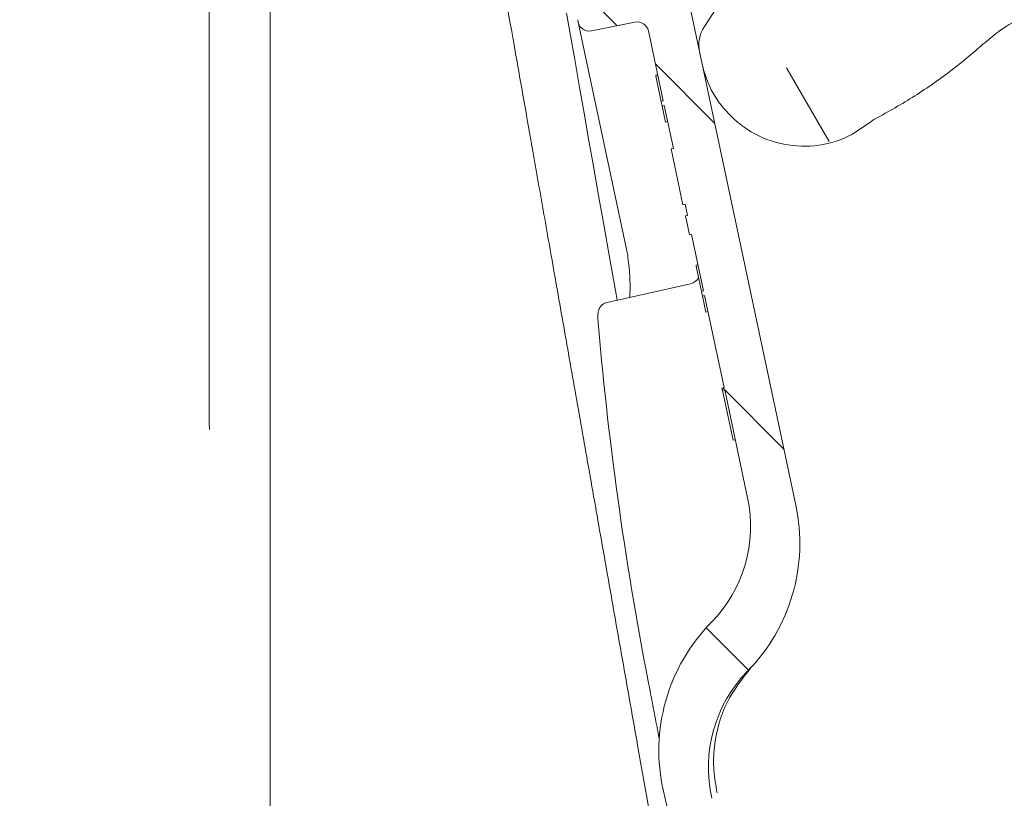
# Model space of a CAD drawing. Units: millimetres. Extents: x 257 to 1309, y 133 to 897.
# Drawn here: x 774 to 860, y 296 to 364 of the extents above; entities that cross this region are included whole.
import ezdxf

# ---------------------------------------------------------------- set-up
doc = ezdxf.new("R2010")
doc.units = ezdxf.units.MM
doc.header["$LTSCALE"] = 5
doc.linetypes.add('SLD-Durchgehend', pattern=[0])
doc.layers.add('MAßLINIE_MAßZEICHNUNGEN', color=7, linetype='SLD-Durchgehend')
doc.styles.add('SLDTEXTSTYLE0', font='Opinion Pro')
doc.dimstyles.new('SLDDIMSTYLE1', dxfattribs={"dimtxt": 26.458333, "dimasz": 17.5, "dimexe": 0, "dimexo": 0.0625, "dimgap": 6.614583, "dimtad": 0, "dimdec": 0, "dimrnd": 1e-09, "dimzin": 12, "dimdsep": 46, "dimtxsty": 'SLDTEXTSTYLE0', "dimsah": 1, "dimcen": 0.09, "dimadec": 0, "dimazin": 3, "dimtfac": 1, "dimtdec": 0, "dimtmove": 0, "dimatfit": 0, "dimfxl": 0, "dimfrac": 2, "dimtolj": 1, "dimtzin": 12, "dimarcsym": 0})

# ---------------------------------------------------------------- blocks, each defined once
blk = doc.blocks.new('_D_6')
at = {"layer": 'MAßLINIE_MAßZEICHNUNGEN', "color": 7}
for p, q in [((733.978, 292.528), (733.978, 329.555)), ((514.615, 292.528), (738.978, 292.528)), ((1038.5, 282.228), (728.978, 282.228)), ((733.978, 282.228), (733.978, 252.228))]:
    blk.add_line(p, q, dxfattribs=at)
for points in [[(733.978, 292.528), (741.478, 310.028), (726.478, 310.028)], [(733.978, 282.228), (726.478, 264.728), (741.478, 264.728)]]:
    blk.add_solid(points, dxfattribs=at)
at = {"layer": 'MAßLINIE_MAßZEICHNUNGEN', "color": 7, "insert": (718.642, 329.555), "char_height": 26.458, "attachment_point": 1, "rotation": 90, "style": 'SLDTEXTSTYLE0'}
blk.add_mtext('9', dxfattribs=at)

msp = doc.modelspace()

# ---------------------------------------------------------------- hatches: boundary and pattern name
at = {"linetype": 'SLD-Durchgehend', "lineweight": 18}
h = msp.add_hatch(dxfattribs=at)
h.set_pattern_fill('ANSI31', scale=5, angle=90, style=0)
edge = h.paths.add_edge_path(flags=0)
edge.add_line((825.105, 380.551), (827.496, 369.302))
edge.add_line((827.496, 369.302), (822.605, 368.263))
edge.add_arc((1122.568, 363.525), 300, 179.09511, 179.82817)
edge.add_arc((823.569, 364.422), 1, 179.82817, 281.5)
edge.add_line((823.768, 363.442), (827.564, 364.214))
edge.add_arc((827.763, 363.234), 1, 12, 101.5, ccw=False)
edge.add_line((828.741, 363.442), (830.044, 357.314))
edge.add_line((830.044, 357.314), (829.848, 357.272))
edge.add_line((829.848, 357.272), (829.934, 356.871))
edge.add_line((829.934, 356.871), (830.129, 356.913))
edge.add_line((830.129, 356.913), (830.926, 353.163))
edge.add_line((830.926, 353.163), (830.731, 353.121))
edge.add_line((830.731, 353.121), (831.77, 348.231))
edge.add_line((831.77, 348.231), (831.966, 348.272))
edge.add_line((831.966, 348.272), (832.174, 347.294))
edge.add_line((832.174, 347.294), (831.978, 347.253))
edge.add_line((831.978, 347.253), (832.331, 345.594))
edge.add_line((832.331, 345.594), (832.526, 345.636))
edge.add_line((832.526, 345.636), (833.579, 340.685))
edge.add_line((833.579, 340.685), (833.383, 340.644))
edge.add_line((833.383, 340.644), (833.468, 340.243))
edge.add_line((833.468, 340.243), (833.664, 340.284))
edge.add_line((833.664, 340.284), (835.375, 332.233))
edge.add_line((835.375, 332.233), (835.179, 332.192))
edge.add_line((835.179, 332.192), (835.224, 331.982))
edge.add_line((835.224, 331.982), (835.42, 332.023))
edge.add_line((835.42, 332.023), (837.425, 322.587))
edge.add_arc((825.688, 320.092), 12, -44.50459, 12, ccw=False)
edge.add_arc((845.657, 300.465), 16, 135.49541, 192.829)
edge.add_arc((1122.568, 363.525), 300, 192.829, 204.90489)
edge.add_line((850.465, 237.191), (855.356, 238.231))
edge.add_line((855.356, 238.231), (857.747, 226.982))
edge.add_line((857.747, 226.982), (863.277, 228.157))
edge.add_arc((863.069, 229.136), 1, 282, 387)
edge.add_line((863.96, 229.59), (859.425, 238.491))
edge.add_arc((860.316, 238.945), 1, 192, 207, ccw=False)
edge.add_line((859.338, 238.737), (859.075, 239.973))
edge.add_arc((855.162, 239.141), 4, 12, 87)
edge.add_line((855.372, 243.136), (855.159, 243.147))
edge.add_arc((855.421, 248.14), 5, 203.36037, 267, ccw=False)
edge.add_arc((1122.568, 363.525), 296, 202.09535, 203.36037, ccw=False)
edge.add_arc((848.584, 252.298), 0.3, 102.5, 202.09535, ccw=False)
edge.add_line((848.519, 252.591), (851.843, 253.328))
edge.add_arc((851.778, 253.62), 0.3, 282.5, 372)
edge.add_line((852.071, 253.683), (851.571, 256.036))
edge.add_arc((851.278, 255.973), 0.3, 12, 101.5)
edge.add_line((851.218, 256.267), (847.265, 255.463))
edge.add_arc((847.205, 255.757), 0.3, 201.37383, 281.5, ccw=False)
edge.add_arc((1122.568, 363.525), 296, 199.99532, 201.37383, ccw=False)
edge.add_line((844.41, 262.31), (844.608, 262.352))
edge.add_arc((1122.568, 363.525), 295.8, 199.81596, 200.00076, ccw=False)
edge.add_line((844.283, 263.249), (844.086, 263.207))
edge.add_arc((1122.568, 363.525), 296, 199.30101, 199.81064, ccw=False)
edge.add_line((843.204, 265.688), (843.401, 265.73))
edge.add_arc((1122.568, 363.525), 295.8, 199.12147, 199.30597, ccw=False)
edge.add_line((843.088, 266.629), (842.891, 266.587))
edge.add_arc((1122.568, 363.525), 296, 193.12896, 199.11663, ccw=False)
edge.add_arc((845.991, 299.016), 12, 135.55777, 193.12896, ccw=False)
edge.add_arc((826, 318.622), 16, 315.55777, 372)
edge.add_line((841.651, 321.948), (829.641, 378.448))
edge.add_spline(control_points=[(829.641, 378.448), (829.017, 381.383), (826.083, 380.759)], knot_values=[0, 0, 0, 1, 1, 1], weights=[1, 0.707107, 1], degree=2, periodic=0)
edge.add_line((826.083, 380.759), (825.105, 380.551))

# ---------------------------------------------------------------- linework, layer by layer
at = {"color": 7, "linetype": 'SLD-Durchgehend', "lineweight": 18}
for p, q in [((790.294, 329.117), (790.294, 384.728)), ((829.641, 378.448), (841.651, 321.948)), ((833.644, 363.84), (834.602, 365.314)), ((822.591, 364.214), (826.844, 344.202)), ((827.564, 364.214), (823.768, 363.442)), ((828.741, 363.442), (830.044, 357.314)), ((829.358, 359.58), (829.554, 359.621)), ((829.379, 359.479), (829.575, 359.521)), ((829.379, 359.479), (829.848, 357.272)), ((840.834, 360.208), (844.56, 353.754)), ((829.848, 357.272), (830.044, 357.314)), ((829.848, 357.272), (829.934, 356.871)), ((830.129, 356.913), (829.934, 356.871)), ((829.934, 356.871), (830.232, 355.466)), ((830.129, 356.913), (830.926, 353.163)), ((830.232, 355.466), (830.428, 355.508)), ((830.926, 353.163), (830.731, 353.121)), ((831.77, 348.231), (830.731, 353.121)), ((831.77, 348.231), (831.966, 348.272)), ((831.966, 348.272), (832.174, 347.294)), ((832.174, 347.294), (831.978, 347.253)), ((832.331, 345.594), (831.978, 347.253)), ((832.331, 345.594), (832.526, 345.636)), ((832.526, 345.636), (833.579, 340.685)), ((832.892, 342.951), (833.088, 342.993)), ((832.914, 342.851), (833.109, 342.892)), ((832.914, 342.851), (833.383, 340.644)), ((825.129, 339.689), (832.433, 341.309)), ((833.383, 340.644), (833.579, 340.685)), ((833.383, 340.644), (833.468, 340.243)), ((833.664, 340.284), (833.468, 340.243)), ((833.468, 340.243), (833.767, 338.838)), ((833.664, 340.284), (835.375, 332.233)), ((833.767, 338.838), (833.962, 338.88)), ((835.179, 332.192), (835.375, 332.233)), ((835.179, 332.192), (835.224, 331.982)), ((835.42, 332.023), (835.224, 331.982)), ((835.224, 331.982), (836.15, 327.627)), ((835.42, 332.023), (837.425, 322.587)), ((790.294, 329.117), (790.328, 328.565)), ((836.15, 327.627), (836.345, 327.668)), ((834.45, 311.893), (834.437, 311.88))]:
    msp.add_line(p, q, dxfattribs=at)
at = {"color": 7, "linetype": 'SLD-Durchgehend', "lineweight": 18, "flags": 128}
msp.add_lwpolyline([(826.002, 339.883), (825.907, 340.42), (825.371, 343.456), (824.864, 346.333), (824.385, 349.049), (823.935, 351.606), (823.512, 354.004), (823.116, 356.247), (822.689, 358.67), (822.289, 360.936), (821.918, 363.042), (821.575, 364.989)], dxfattribs=at)
at = {"color": 7, "linetype": 'SLD-Durchgehend', "lineweight": 18}
for centre, radius, start, end in [((823.569, 364.422), 1, 179.82817, 281.5), ((827.763, 363.234), 1, 12, 101.5), ((836.16, 362.206), 3, 147, 192), ((849.049, 354.871), 1, 117.53959, 131.26022), ((832.216, 342.285), 1, 282.5, 335.1301), ((1122.74, 363.562), 299.497, 184.97166, 191.14253), ((825.688, 320.092), 12, 315.49541, 12), ((826, 318.622), 16, 315.55777, 12), ((845.657, 300.465), 16, 135.49541, 192.829), ((845.991, 299.016), 12, 135.55777, 193.12896), ((1122.568, 363.525), 300, 192.829, 204.90489)]:
    msp.add_arc(centre, radius, start, end, dxfattribs=at)
for points, knots in [([(795.626, 247.027), (795.626, 248.933), (795.626, 252.774), (795.626, 258.85), (795.626, 264.649), (795.626, 270.025), (795.626, 275.711), (795.626, 281.619), (795.626, 287.646), (795.626, 293.802), (795.626, 300.104), (795.626, 306.448), (795.626, 312.726), (795.626, 318.954), (795.626, 325.151), (795.626, 331.21), (795.626, 337.03), (795.626, 342.633), (795.626, 348.028), (795.626, 353.123), (795.626, 357.836), (795.626, 362.188), (795.626, 366.179), (795.626, 369.74), (795.626, 372.82), (795.626, 375.437), (795.626, 377.58), (795.626, 379.352), (795.626, 380.624), (795.626, 380.796), (795.626, 380.882)], [0, 0, 0, 0, 0.048167, 0.097047, 0.130585, 0.164124, 0.198636, 0.233147, 0.266693, 0.300239, 0.334757, 0.369274, 0.402773, 0.436274, 0.470744, 0.505213, 0.538682, 0.572151, 0.606592, 0.641033, 0.674491, 0.707948, 0.742379, 0.776811, 0.810299, 0.843786, 0.878251, 0.912717, 0.956103, 1, 1, 1, 1]), ([(827.794, 300.926), (827.38, 303.271), (826.552, 307.967), (825.314, 314.987), (824.093, 321.914), (822.898, 328.689), (821.74, 335.258), (820.633, 341.536), (819.588, 347.466), (818.613, 352.992), (817.72, 358.06), (816.916, 362.617), (816.211, 366.614), (815.61, 370.022), (815.123, 372.787), (814.743, 374.943), (814.592, 375.8), (814.516, 376.228)], [0, 0, 0, 0, 0.066377, 0.132869, 0.199267, 0.265811, 0.332575, 0.39954, 0.465993, 0.532787, 0.599753, 0.666305, 0.732974, 0.7998, 0.866468, 0.933207, 1, 1, 1, 1]), ([(858.175, 362.414), (858.641, 362.801), (859.681, 363.667), (861.547, 364.704), (863.683, 365.481), (865.944, 365.888), (868.216, 365.904), (870.492, 365.56), (871.912, 365.019), (872.632, 364.745)], [0, 0, 0, 0, 0.11726, 0.2622816, 0.4115086, 0.5565286, 0.7057541, 0.8507743, 1, 1, 1, 1]), ([(848.586, 355.757), (849.174, 356.073), (850.936, 357.022), (853.755, 358.833), (856.334, 360.792), (857.759, 362.048), (858.175, 362.414)], [0, 0, 0, 0, 0.170953, 0.513099, 0.857828, 1, 1, 1, 1]), ([(833.438, 360.587), (833.439, 360.582), (833.54, 360.108), (833.926, 358.828), (834.835, 357.119), (835.916, 356.047), (836.323, 355.643)], [0, 0, 0, 0, 0.003094, 0.261691, 0.721594, 1, 1, 1, 1]), ([(836.323, 355.643), (836.575, 355.436), (837.614, 354.577), (839.812, 353.542), (842.901, 353.205), (845.946, 353.857), (847.585, 355.042), (848.389, 355.622)], [0, 0, 0, 0, 0.0745025, 0.3080869, 0.5416756, 0.7752675, 1, 1, 1, 1]), ([(903.898, 354.575), (903.575, 353.992), (901.959, 351.077), (895.172, 338.832), (877.256, 306.511), (860.633, 276.523), (849.181, 255.863)], [0, 0, 0, 0, 0.01772, 0.088602, 0.37213, 1, 1, 1, 1]), ([(826.844, 344.189), (826.853, 344.153), (826.901, 343.946), (826.989, 343.37), (827.082, 342.509), (827.135, 341.585), (827.144, 340.723), (827.113, 340.321), (827.098, 340.126)], [0, 0, 0, 0, 0.03885, 0.219988, 0.412034, 0.611033, 0.811275, 1, 1, 1, 1]), ([(825.127, 339.677), (825.036, 339.653), (824.85, 339.606), (824.634, 339.432), (824.481, 339.238), (824.393, 339.049), (824.349, 338.884), (824.328, 338.732), (824.318, 338.53), (824.324, 338.216), (824.346, 337.839), (824.365, 337.632), (824.371, 337.568)], [0, 0, 0, 0, 0.1011514, 0.2041931, 0.2918396, 0.3677242, 0.4327846, 0.4931128, 0.5848154, 0.776108, 0.9313437, 1, 1, 1, 1]), ([(834.761, 296.766), (834.641, 297.422), (834.399, 298.754), (834.492, 301.458), (835.343, 304.692), (836.936, 306.73), (837.694, 307.701)], [0, 0, 0, 0, 0.169859, 0.344653, 0.687993, 1, 1, 1, 1]), ([(829.688, 301.538), (829.671, 301.625), (829.532, 302.339), (829.271, 303.717), (829.016, 305.029), (828.888, 305.684)], [0, 0, 0, 0, 0.0653, 0.533379, 1, 1, 1, 1]), ([(827.794, 300.926), (828.255, 298.317), (829.181, 293.076), (830.552, 285.372), (831.891, 277.882), (833.177, 270.711), (834.4, 263.913), (835.487, 257.864), (836.434, 252.59), (836.959, 249.662), (837.216, 248.228)], [0, 0, 0, 0, 0.1288983, 0.2589841, 0.3882508, 0.5175687, 0.6476194, 0.7778519, 0.8912094, 1, 1, 1, 1])]:
    msp.add_open_spline(points, degree=3, knots=knots, dxfattribs=at)

# ---------------------------------------------------------------- dimensions: what is measured, and where the dimension line sits
at = {"layer": 'MAßLINIE_MAßZEICHNUNGEN', "color": 7}
dim = msp.add_linear_dim(base=(733.978, 282.228), p1=(509.615, 292.528), p2=(1043.5, 282.228), angle=90, dimstyle='SLDDIMSTYLE1', dxfattribs=at)
dim.commit()
dim.dimension.update_dxf_attribs({"geometry": '_D_6', "text_midpoint": (733.978, 339.869), "dimtype": 160})

doc.saveas('drawing.dxf')
